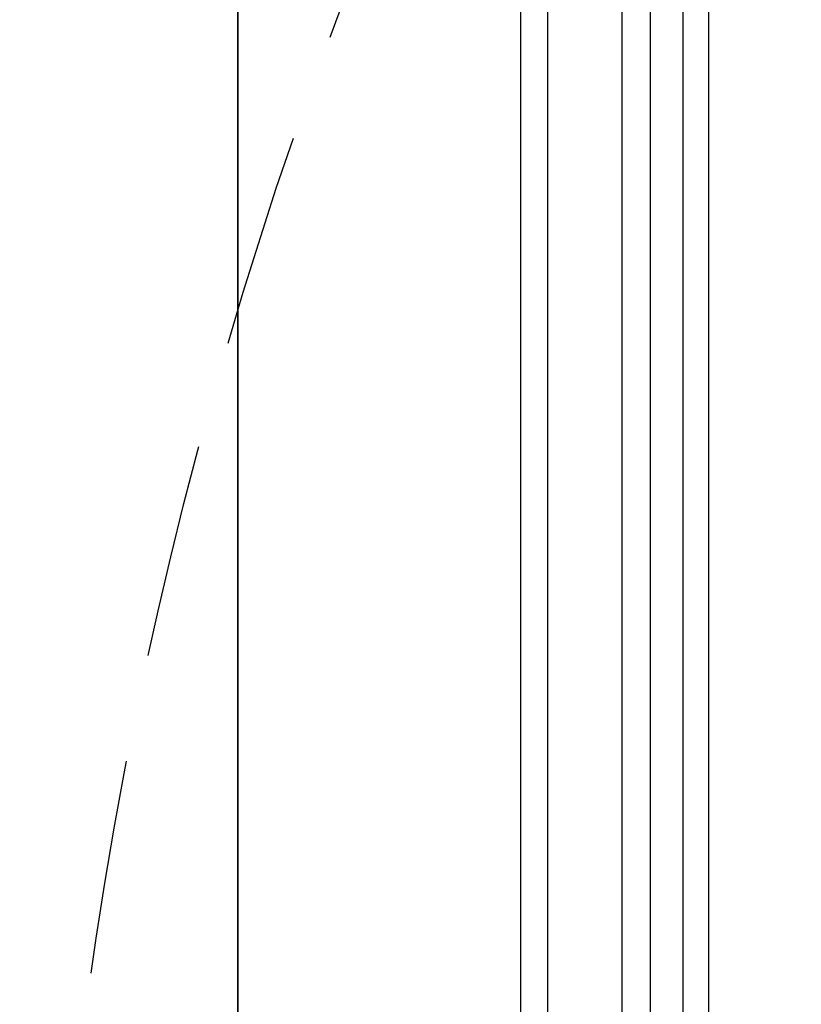
# Model space of a CAD drawing. Units: millimetres. Extents: x 959 to 3059, y 147 to 1632.
# Drawn here: x 2705 to 2728, y 615 to 644 of the extents above; entities that cross this region are included whole.
import ezdxf
from ezdxf.xclip import XClip

# ---------------------------------------------------------------- set-up
doc = ezdxf.new("R2010")
doc.units = ezdxf.units.MM
doc.header["$XCLIPFRAME"] = 2
doc.linetypes.add('HIDDEN', pattern=[9.524999999999999, 6.35, -3.175])
doc.layers.add('H-05.木作(粗線)', color=3, linetype='Continuous')
doc.layers.add('H-06.木作(細線)', color=8, linetype='Continuous')

# ---------------------------------------------------------------- blocks, each defined once
blk = doc.blocks.new('立揚展版用1120-157-5')
at = {"layer": 'H-05.木作(粗線)', "color": 6}
for points in [[(29654.7548533212, 6280.590997666284), (30454.7548533212, 6280.590997666284), (30454.7548533212, 3980.590997666283), (29654.7548533212, 3980.590997666283)], [(29654.7548533212, 6280.590997666284), (30454.7548533212, 6280.590997666284), (30454.7548533212, 3980.590997666284), (29654.7548533212, 3980.590997666284)], [(30454.7548533212, 6280.590997666284), (31224.7548533212, 6280.590997666284), (31224.7548533212, 3980.590997666284), (30454.7548533212, 3980.590997666284)]]:
    blk.add_lwpolyline(points, close=True, dxfattribs=at)
at = {"layer": 'H-06.木作(細線)'}
for points in [[(30481.7548533212, 6253.590997666284), (31197.7548533212, 6253.590997666284), (31197.7548533212, 4007.590997666284), (30481.7548533212, 4007.590997666284)], [(30484.34309058659, 6251.002760400894), (31195.16661605581, 6251.002760400894), (31195.16661605581, 4010.179234931675), (30484.34309058659, 4010.179234931675)], [(30491.4322684083, 6243.913582579178), (31188.07743823409, 6243.913582579178), (31188.07743823409, 4017.26841275339), (30491.4322684083, 4017.26841275339)], [(30494.138096491, 6241.207754496478), (31185.37161015139, 6241.207754496478), (31185.37161015139, 4019.974240836091), (30494.138096491, 4019.974240836091)], [(30497.23273100223, 6238.113119985253), (31182.27697564016, 6238.113119985253), (31182.27697564016, 4023.068875347315), (30497.23273100223, 4023.068875347315)], [(30499.69290880414, 6235.652942183344), (31179.81679783826, 6235.652942183344), (31179.81679783826, 4025.529053149224), (30499.69290880414, 4025.529053149225)]]:
    blk.add_lwpolyline(points, close=True, dxfattribs=at)

msp = doc.modelspace()

# ---------------------------------------------------------------- linework, layer by layer
at = {"layer": 'H-06.木作(細線)', "color": 2, "linetype": 'HIDDEN'}
msp.add_ellipse((2835.464430361891, 597.2551585992518), major_axis=(0, 131.4513257629624), ratio=0.9855739519118067, start_param=-4.71238898038469, end_param=1.570796326794897, dxfattribs=at)

# ---------------------------------------------------------------- block references
at = {"layer": 'H-06.木作(細線)', "color": 7}
ref = msp.add_blockref('立揚展版用1120-157-5', (-6715.000105955268, -754.8393259250257), dxfattribs=dict(at, xscale=0.3095272727272737, yscale=0.3095272727272737, zscale=0.3095272727272737))
XClip(ref).set_block_clipping_path([(30454.754853321192, 3980.590997666284), (31224.75485332119, 6280.590997666284)])

doc.saveas('drawing.dxf')
